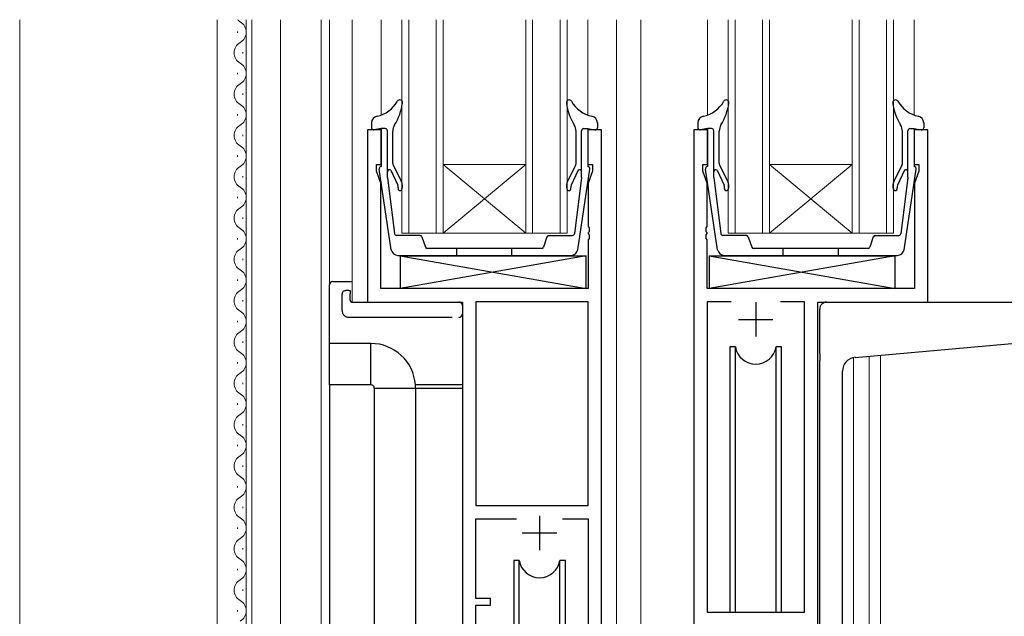
# Model space of a CAD drawing. Extents: x 0 to 1133, y 0 to 806.
# Drawn here: x 101 to 244, y 182 to 269 of the extents above; entities that cross this region are included whole.
import ezdxf

# ---------------------------------------------------------------- set-up
doc = ezdxf.new("R2010")
doc.units = 0
doc.linetypes.add('YDIVIDE_1', pattern=[15, 10, -1, 1, -1, 1, -1])
for name, color, linetype, lineweight in [('YKK_11', 7, 'CONTINUOUS', 30), ('YKK_12', 2, 'CONTINUOUS', 13), ('YKK_13', 4, 'CONTINUOUS', 30), ('YSS_K', 3, 'CONTINUOUS', 13)]:
    doc.layers.add(name, color=color, linetype=linetype, lineweight=lineweight)

msp = doc.modelspace()

# ---------------------------------------------------------------- linework, layer by layer
at = {"layer": 'YKK_11', "linetype": 'ByBlock', "lineweight": -2, "ltscale": 0.5}
for p, q in [((153.5, 253), (151.5, 253)), ((151.5, 253), (151.5, 228)), ((153.5, 248), (153.5, 253)), ((185.5, 253), (183.5, 253)), ((183.5, 253), (183.5, 248)), ((185.5, 167), (185.5, 253)), ((198.9, 253), (198.9, 172.65)), ((200.9, 253), (198.9, 253)), ((200.9, 248), (200.9, 253)), ((232.9, 253), (230.9, 253)), ((230.9, 253), (230.9, 248)), ((232.9, 228), (232.9, 253)), ((152.8, 247), (152.8, 248)), ((152.8, 248), (153.5, 248)), ((183.5, 248), (184.2, 248)), ((184.2, 248), (184.2, 247)), ((200.2, 247), (200.2, 248)), ((200.2, 248), (200.9, 248)), ((230.9, 248), (231.6, 248)), ((231.6, 248), (231.6, 247)), ((153.43, 245.27), (152.8, 247)), ((184.2, 247), (183.57, 245.27)), ((200.83, 245.27), (200.2, 247)), ((231.6, 247), (230.97, 245.27)), ((153.43, 230), (153.43, 245.27)), ((183.57, 245.27), (183.57, 238.96)), ((200.83, 238.96), (200.83, 245.27)), ((230.97, 245.27), (230.97, 230)), ((183.57, 238.96), (183.69, 238.78)), ((200.71, 238.78), (200.83, 238.96)), ((183.69, 238.23), (183.57, 238.04)), ((183.57, 238.04), (183.57, 237.96)), ((183.57, 237.96), (183.69, 237.78)), ((183.69, 238.78), (183.69, 238.23)), ((183.69, 237.78), (183.69, 237.23)), ((200.71, 238.23), (200.71, 238.78)), ((200.83, 238.04), (200.71, 238.23)), ((200.71, 237.78), (200.83, 237.96)), ((200.71, 237.23), (200.71, 237.78)), ((200.83, 237.96), (200.83, 238.04)), ((183.69, 237.23), (183.57, 237.04)), ((183.57, 237.04), (183.57, 230)), ((200.83, 237.04), (200.71, 237.23)), ((200.83, 230), (200.83, 237.04)), ((183.57, 230), (153.43, 230)), ((230.97, 230), (200.83, 230)), ((151.5, 228), (165.3, 228)), ((165.3, 228), (165.3, 141.65)), ((167.23, 228.07), (167.23, 198.5)), ((167.23, 228.07), (167.23, 198.5)), ((183.57, 228.07), (167.23, 228.07)), ((183.57, 198.5), (183.57, 228.07)), ((204.32, 228.07), (200.83, 228.07)), ((204.32, 228.07), (200.83, 228.07)), ((200.83, 228.07), (200.83, 183)), ((214.97, 228.07), (211.49, 228.07)), ((214.97, 183), (214.97, 228.07)), ((216.9, 179), (216.9, 228)), ((216.9, 228), (232.9, 228)), ((167.23, 198.5), (183.57, 198.5)), ((167.23, 185), (167.23, 196.57)), ((167.23, 196.57), (173.15, 196.57)), ((179.85, 196.57), (183.57, 196.57)), ((179.85, 196.57), (183.57, 196.57)), ((183.57, 196.57), (183.57, 167.07)), ((169.4, 185), (167.23, 185)), ((169.4, 184), (169.4, 185)), ((167.23, 171), (167.23, 184)), ((167.23, 184), (169.4, 184)), ((200.83, 183), (214.97, 183))]:
    msp.add_line(p, q, dxfattribs=at)
at = {"layer": 'YKK_11', "ltscale": 0.5}
for p, q in [((207.9, 228), (207.9, 223)), ((205.4, 225.5), (210.4, 225.5)), ((176.5, 197), (176.5, 192)), ((174, 194.5), (179, 194.5))]:
    msp.add_line(p, q, dxfattribs=at)
at = {"layer": 'YKK_12'}
for p, q in [((129.7, 133.3), (129.7, 269)), ((133.9, 165.6), (133.9, 269)), ((134.7, 170.5), (134.7, 269)), ((138.9, 170.5), (138.9, 269)), ((144.8, 156.9), (144.8, 269)), ((146, 269), (146, 157)), ((149.3, 269), (149.3, 228)), ((153.5, 269), (153.5, 255.16)), ((183.5, 269), (183.5, 255.16)), ((187.7, 269), (187.7, 141)), ((191.2, 269), (191.2, 172)), ((200.9, 269), (200.9, 255.16)), ((230.9, 269), (230.9, 255.16)), ((132.64, 267.09), (132.64, 267.29)), ((133.4, 264.09), (133.4, 264.29)), ((132.64, 261.09), (132.64, 261.29)), ((133.4, 258.09), (133.4, 258.29)), ((132.64, 255.09), (132.64, 255.29)), ((133.4, 252.09), (133.4, 252.29)), ((132.64, 249.09), (132.64, 249.29)), ((133.4, 246.09), (133.4, 246.29)), ((132.64, 243.09), (132.64, 243.29)), ((133.4, 240.09), (133.4, 240.29)), ((132.64, 237.09), (132.64, 237.29)), ((133.4, 234.09), (133.4, 234.29)), ((132.64, 231.09), (132.64, 231.29)), ((133.4, 228.09), (133.4, 228.29)), ((151.8, 228), (149.3, 228)), ((165.3, 141), (165.3, 227.7)), ((232.6, 228), (253.7, 228)), ((132.64, 225.09), (132.64, 225.29)), ((133.4, 222.09), (133.4, 222.29)), ((226, 220.31), (226, 177)), ((132.64, 219.09), (132.64, 219.29)), ((222.1, 219.96), (222.1, 177)), ((224.37, 220.17), (224.37, 177)), ((133.4, 216.09), (133.4, 216.29)), ((132.64, 213.09), (132.64, 213.29)), ((133.4, 210.09), (133.4, 210.29)), ((132.64, 207.09), (132.64, 207.29)), ((133.4, 204.09), (133.4, 204.29)), ((132.64, 201.09), (132.64, 201.29)), ((133.4, 198.09), (133.4, 198.29)), ((132.64, 195.09), (132.64, 195.29)), ((133.4, 192.09), (133.4, 192.29)), ((132.64, 189.09), (132.64, 189.29)), ((133.4, 186.09), (133.4, 186.29)), ((132.64, 183.09), (132.64, 183.29))]:
    msp.add_line(p, q, dxfattribs=at)
at = {"layer": 'YKK_12', "linetype": 'Continuous'}
for p, q in [((156.5, 269), (156.5, 238)), ((157.5, 238), (157.5, 269)), ((161.5, 269), (161.5, 238)), ((162.5, 238), (162.5, 269)), ((174.5, 269), (174.5, 238)), ((175.5, 238), (175.5, 269)), ((179.5, 269), (179.5, 238)), ((180.5, 238), (180.5, 269)), ((203.9, 269), (203.9, 238)), ((204.9, 238), (204.9, 269)), ((208.9, 269), (208.9, 238)), ((209.9, 238), (209.9, 269)), ((221.9, 269), (221.9, 238)), ((222.9, 238), (222.9, 269)), ((226.9, 269), (226.9, 238)), ((227.9, 238), (227.9, 269)), ((162.5, 248), (174.5, 248)), ((162.5, 238), (174.5, 248)), ((174.5, 238), (162.5, 248)), ((209.9, 248), (221.9, 248)), ((209.9, 238), (221.9, 248)), ((221.9, 238), (209.9, 248)), ((156.5, 238), (162.5, 238)), ((162.5, 238), (174.5, 238)), ((174.5, 238), (180.5, 238)), ((203.9, 238), (209.9, 238)), ((209.9, 238), (221.9, 238)), ((221.9, 238), (227.9, 238))]:
    msp.add_line(p, q, dxfattribs=at)
at = {"layer": 'YKK_12'}
for centre, start, end in [((133.86, 270.19), 223.9232, 240.7975), ((132.18, 267.19), 299.2025, 60.7975), ((133.86, 264.19), 119.2025, 240.7975), ((132.18, 261.19), 299.2025, 60.7975), ((133.86, 258.19), 119.2025, 240.7975), ((132.18, 255.19), 299.2025, 60.7975), ((133.86, 252.19), 119.2025, 240.7975), ((132.18, 249.19), 299.2025, 60.7975), ((133.86, 246.19), 119.2025, 240.7975), ((132.18, 243.19), 299.2025, 60.7975), ((133.86, 240.19), 119.2025, 240.7975), ((132.18, 237.19), 299.2025, 60.7975), ((133.86, 234.19), 119.2025, 240.7975), ((132.18, 231.19), 299.2025, 60.7975), ((133.86, 228.19), 119.2025, 240.7975), ((132.18, 225.19), 299.2025, 60.7975), ((133.86, 222.19), 119.2025, 240.7975), ((132.18, 219.19), 299.2025, 60.7975), ((133.86, 216.19), 119.2025, 240.7975), ((132.18, 213.19), 299.2025, 60.7975), ((133.86, 210.19), 119.2025, 240.7975), ((132.18, 207.19), 299.2025, 60.7975), ((133.86, 204.19), 119.2025, 240.7975), ((132.18, 201.19), 299.2025, 60.7975), ((133.86, 198.19), 119.2025, 240.7975), ((132.18, 195.19), 299.2025, 60.7975), ((133.86, 192.19), 119.2025, 240.7975), ((132.18, 189.19), 299.2025, 60.7975), ((133.86, 186.19), 119.2025, 240.7975), ((132.18, 183.19), 299.2025, 60.7975)]:
    msp.add_arc(centre, 1.72, start, end, dxfattribs=at)
at = {"layer": 'YKK_13'}
for p, q in [((152.1, 254.02), (152.1, 253.29)), ((153.5, 253.19), (152.46, 252.99)), ((154.1, 253.19), (153.5, 253.19)), ((153.5, 253.19), (153.5, 247.69)), ((182.9, 253.19), (183.5, 253.19)), ((183.5, 253.19), (183.5, 247.69)), ((183.5, 253.19), (184.55, 252.99)), ((184.9, 254.02), (184.9, 253.29)), ((199.5, 254.02), (199.5, 253.29)), ((200.9, 253.19), (199.86, 252.99)), ((201.5, 253.19), (200.9, 253.19)), ((200.9, 253.19), (200.9, 247.69)), ((230.3, 253.19), (230.9, 253.19)), ((230.9, 253.19), (230.9, 247.69)), ((230.9, 253.19), (231.95, 252.99)), ((232.3, 254.02), (232.3, 253.29)), ((154.4, 246.11), (154.4, 252.89)), ((155.2, 248.14), (155.2, 252.83)), ((181.8, 248.14), (181.8, 252.83)), ((182.6, 246.11), (182.6, 252.89)), ((201.8, 246.11), (201.8, 252.89)), ((202.6, 248.14), (202.6, 252.83)), ((229.2, 248.14), (229.2, 252.83)), ((230, 246.11), (230, 252.89)), ((155.25, 247.91), (156.42, 245.54)), ((181.75, 247.91), (180.58, 245.54)), ((202.65, 247.91), (203.82, 245.54)), ((229.15, 247.91), (227.98, 245.54)), ((154.95, 235.61), (153.21, 247.31)), ((154.4, 246.11), (155.44, 237.94)), ((154.9, 247.16), (155.93, 244.98)), ((182.11, 247.16), (181.08, 244.98)), ((182.6, 246.11), (181.56, 237.94)), ((182.05, 235.61), (183.79, 247.31)), ((202.35, 235.61), (200.61, 247.31)), ((201.8, 246.11), (202.84, 237.94)), ((202.3, 247.16), (203.33, 244.98)), ((229.51, 247.16), (228.48, 244.98)), ((230, 246.11), (228.96, 237.94)), ((229.45, 235.61), (231.19, 247.31)), ((159.14, 237.69), (155.74, 237.69)), ((159.42, 237.49), (159.93, 235.99)), ((177.58, 237.49), (177.07, 235.99)), ((177.87, 237.69), (181.27, 237.69)), ((206.54, 237.69), (203.14, 237.69)), ((206.82, 237.49), (207.33, 235.99)), ((224.98, 237.49), (224.47, 235.99)), ((225.27, 237.69), (228.67, 237.69)), ((155.94, 234.79), (181.07, 234.79)), ((156.27, 234.7), (183.27, 234.7)), ((156.27, 234.7), (156.27, 230)), ((156.27, 234.7), (183.27, 230)), ((183.27, 234.7), (156.27, 230)), ((176.79, 235.79), (160.22, 235.79)), ((164.5, 234.79), (164.5, 235.79)), ((172.5, 234.79), (172.5, 235.79)), ((183.27, 230), (183.27, 234.7)), ((201.13, 234.7), (228.13, 234.7)), ((201.13, 234.7), (201.13, 230)), ((201.13, 234.7), (228.13, 230)), ((228.13, 234.7), (201.13, 230)), ((203.34, 234.79), (228.47, 234.79)), ((224.19, 235.79), (207.62, 235.79)), ((211.9, 234.79), (211.9, 235.79)), ((219.9, 234.79), (219.9, 235.79)), ((228.13, 230), (228.13, 234.7)), ((146, 222), (146, 230.5)), ((146.5, 231), (149.3, 231)), ((183.27, 230), (156.27, 230)), ((228.13, 230), (201.13, 230)), ((152, 222), (146, 222)), ((146, 216), (146, 222)), ((152, 216), (152, 222)), ((152, 216), (146, 216)), ((146, 216), (146, 156.9)), ((165.3, 216), (158.48, 216)), ((152.5, 215.5), (152.5, 158)), ((152.5, 215.5), (158.5, 215.5)), ((158.5, 215.5), (158.5, 158)), ((158.5, 215.5), (165.3, 215.5))]:
    msp.add_line(p, q, dxfattribs=at)
at = {"layer": 'YKK_13', "linetype": 'YDIVIDE_1', "ltscale": 1.5}
for p, q in [((147.82, 226.81), (147.82, 229.19)), ((148.82, 229.69), (149, 229.69)), ((149, 229.69), (149, 229.19)), ((149, 228.3), (149, 229.19)), ((149.3, 228), (164.8, 228)), ((165.3, 227.5), (165.3, 226.81)), ((165.3, 226.81), (165.3, 226.31)), ((148.82, 225.81), (164.8, 225.81))]:
    msp.add_line(p, q, dxfattribs=at)
at = {"layer": 'YKK_13', "ltscale": 1.5}
for p, q in [((218.2, 228), (253.7, 228)), ((217.2, 220.55), (217.2, 227)), ((222.33, 219.99), (253.79, 222.75)), ((204.15, 221.5), (204.15, 183)), ((204.94, 221.5), (204.15, 221.5)), ((204.94, 183), (204.94, 221.5)), ((211.65, 221.5), (210.86, 221.5)), ((210.86, 183), (210.86, 221.5)), ((211.65, 183), (211.65, 221.5)), ((217.2, 220.55), (217.2, 219.54)), ((217.2, 180.44), (217.2, 219.54)), ((220.5, 180.55), (220.5, 218)), ((172.75, 190.5), (172.75, 152)), ((173.54, 190.5), (172.75, 190.5)), ((173.54, 152), (173.54, 190.5)), ((180.25, 190.5), (179.46, 190.5)), ((179.46, 152), (179.46, 190.5)), ((180.25, 152), (180.25, 190.5))]:
    msp.add_line(p, q, dxfattribs=at)
at = {"layer": 'YKK_13'}
for centre, radius, start, end in [((152.08, 259.22), 4.3, 281.1223, 331.3222), ((148.57, 258), 8.1, 328.2045, 352.1233), ((156.2, 256.96), 0.4, 349.4233, 151.3222), ((180.8, 256.96), 0.4, 28.6778, 190.5767), ((188.43, 258), 8.1, 187.8767, 211.7955), ((184.93, 259.22), 4.3, 208.6778, 258.8777), ((199.48, 259.22), 4.3, 281.1223, 331.3222), ((195.97, 258), 8.1, 328.2045, 352.1233), ((203.6, 256.96), 0.4, 349.4233, 151.3222), ((228.2, 256.96), 0.4, 28.6778, 190.5767), ((235.83, 258), 8.1, 187.8767, 211.7955), ((232.33, 259.22), 4.3, 208.6778, 258.8777), ((153.1, 254.02), 1, 101.1223, 180), ((183.9, 254.02), 1, 0, 78.8777), ((200.5, 254.02), 1, 101.1223, 180), ((231.3, 254.02), 1, 0, 78.8777), ((152.4, 253.29), 0.3, 180, 280.5655), ((154.1, 252.89), 0.3, 0, 90), ((156.9, 252.83), 1.7, 148.2045, 180), ((180.1, 252.83), 1.7, 0, 31.7955), ((182.9, 252.89), 0.3, 90, 180), ((184.6, 253.29), 0.3, 259.4345, 0), ((199.8, 253.29), 0.3, 180, 280.5655), ((201.5, 252.89), 0.3, 0, 90), ((204.3, 252.83), 1.7, 148.2045, 180), ((227.5, 252.83), 1.7, 0, 31.7955), ((230.3, 252.89), 0.3, 90, 180), ((232, 253.29), 0.3, 259.4345, 0), ((153.5, 247.38), 0.3, 90, 192.5607), ((155.7, 248.14), 0.5, 180, 206.2455), ((181.3, 248.14), 0.5, 333.7545, 0), ((183.5, 247.38), 0.3, 347.4393, 90), ((200.9, 247.38), 0.3, 90, 192.5607), ((203.1, 248.14), 0.5, 180, 206.2455), ((228.7, 248.14), 0.5, 333.7545, 0), ((230.9, 247.38), 0.3, 347.4393, 90), ((154.7, 246.93), 0.3, 50, 180), ((182.3, 246.93), 0.3, 0, 130), ((202.1, 246.93), 0.3, 50, 180), ((229.7, 246.93), 0.3, 0, 130), ((155.48, 244.76), 0.5, 341.6177, 25.2677), ((156.23, 244.51), 0.3, 161.6177, 343), ((155.09, 244.86), 1.5, 343, 27), ((181.92, 244.86), 1.5, 153, 197), ((180.77, 244.51), 0.3, 197, 18.3823), ((181.53, 244.76), 0.5, 154.7323, 198.3823), ((202.88, 244.76), 0.5, 341.6177, 25.2677), ((203.63, 244.51), 0.3, 161.6177, 343), ((202.49, 244.86), 1.5, 343, 27), ((229.32, 244.86), 1.5, 153, 197), ((228.17, 244.51), 0.3, 197, 18.3823), ((228.93, 244.76), 0.5, 154.7323, 198.3823), ((155.74, 237.99), 0.3, 190.3668, 270), ((159.14, 237.39), 0.3, 18.8861, 90), ((177.87, 237.39), 0.3, 90, 161.1139), ((181.27, 237.99), 0.3, 270, 349.6332), ((203.14, 237.99), 0.3, 190.3668, 270), ((206.54, 237.39), 0.3, 18.8861, 90), ((225.27, 237.39), 0.3, 90, 161.1139), ((228.67, 237.99), 0.3, 270, 349.6332), ((160.22, 236.09), 0.3, 198.8861, 270), ((176.79, 236.09), 0.3, 270, 341.1139), ((207.62, 236.09), 0.3, 198.8861, 270), ((224.19, 236.09), 0.3, 270, 341.1139), ((155.94, 235.79), 1, 190.3668, 270), ((181.07, 235.79), 1, 270, 349.6332), ((203.34, 235.79), 1, 190.3668, 270), ((228.47, 235.79), 1, 270, 349.6332), ((146.5, 230.5), 0.5, 90, 180), ((152, 215.5), 6.5, 4.4117, 90), ((152, 215.5), 0.5, 0, 90), ((152, 215.5), 6.5, 0, 4.4117)]:
    msp.add_arc(centre, radius, start, end, dxfattribs=at)
at = {"layer": 'YKK_13', "linetype": 'YDIVIDE_1', "ltscale": 1.5}
for centre, radius, start, end in [((148.28, 229.2), 0.462, 136.9505, 182.0465), ((148.59, 228.56), 1.15, 78.4947, 123.877), ((149.3, 228.3), 0.3, 180, 270), ((164.8, 227.5), 0.5, 0, 90), ((148.82, 226.81), 1, 180, 269.9949), ((164.8, 226.31), 0.5, 269.9989, 0)]:
    msp.add_arc(centre, radius, start, end, dxfattribs=at)
at = {"layer": 'YKK_13', "ltscale": 1.5}
for centre, radius, start, end in [((218.2, 227), 1, 135.573, 180), ((218.2, 227), 1, 90, 135.573), ((218.2, 227), 1, 121.3673, 135.573), ((207.9, 222), 3, 189.598, 350.4058), ((222.5, 218), 2, 95, 180), ((176.5, 191), 3, 189.598, 350.4058)]:
    msp.add_arc(centre, radius, start, end, dxfattribs=at)
at = {"layer": 'YSS_K'}
msp.add_line((101, 94.02), (101, 269), dxfattribs=at)

doc.saveas('drawing.dxf')
